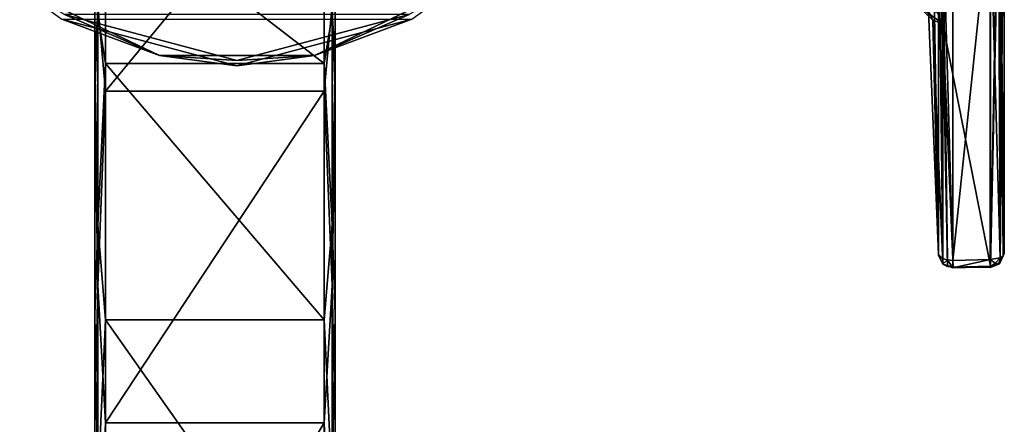
# Model space of a CAD drawing. Units: millimetres. Extents: x -30 to 72, y -201 to 44.
# Drawn here: x -18 to 72, y -65 to -28 of the extents above; entities that cross this region are included whole.
import ezdxf

# ---------------------------------------------------------------- set-up
doc = ezdxf.new("R2010")
doc.units = ezdxf.units.MM
doc.header["$LTSCALE"] = 52.148148
for name, color, linetype in [('193', 7, 'CONTINUOUS'), ('195', 7, 'CONTINUOUS'), ('196', 7, 'CONTINUOUS'), ('197', 7, 'CONTINUOUS'), ('210', 7, 'CONTINUOUS'), ('211', 7, 'CONTINUOUS'), ('212', 7, 'CONTINUOUS'), ('214', 7, 'CONTINUOUS'), ('216', 7, 'CONTINUOUS'), ('220', 7, 'CONTINUOUS'), ('222', 7, 'CONTINUOUS'), ('223', 7, 'CONTINUOUS'), ('224', 7, 'CONTINUOUS'), ('227', 7, 'CONTINUOUS'), ('234', 7, 'CONTINUOUS'), ('235', 7, 'CONTINUOUS'), ('259', 7, 'CONTINUOUS'), ('261', 7, 'CONTINUOUS'), ('262', 7, 'CONTINUOUS'), ('263', 7, 'CONTINUOUS'), ('268', 7, 'CONTINUOUS'), ('271', 7, 'CONTINUOUS'), ('274', 7, 'CONTINUOUS'), ('277', 7, 'CONTINUOUS')]:
    doc.layers.add(name, color=color, linetype=linetype)

msp = doc.modelspace()

# ---------------------------------------------------------------- linework, layer by layer
at = {"layer": '193', "color": 7, "linetype": 'Continuous'}
msp.add_3dface([(2, -31.999), (-13.997, -27.713), (17.997, -27.713), (2, -31.999)], dxfattribs=at)
at = {"layer": '195', "color": 7, "linetype": 'Continuous'}
msp.add_3dface([(2, -31.5, 6), (17.753, -27.278, 6), (-13.753, -27.278, 6), (2, -31.5, 6)], dxfattribs=at)
at = {"layer": '196', "color": 7, "linetype": 'Continuous'}
for points in [[(-13.997, -27.713), (2, -31.999), (-14, -27.713, 5.5), (-13.997, -27.713)], [(-14, -27.713, 5.5), (2, -31.999), (2, -32, 5.5), (-14, -27.713, 5.5)], [(2, -31.999), (17.997, -27.713), (2, -32, 5.5), (2, -31.999)], [(2, -32, 5.5), (17.997, -27.713), (18, -27.713, 5.5), (2, -32, 5.5)]]:
    msp.add_3dface(points, dxfattribs=at)
at = {"layer": '197', "color": 7, "linetype": 'Continuous'}
for points in [[(-5.088, -31.055, 5.854), (-13.753, -27.278, 6), (-17.86, -24.904, 5.854), (-5.088, -31.055, 5.854)], [(-14, -27.713, 5.5), (-5.088, -31.055, 5.854), (-17.86, -24.904, 5.854), (-14, -27.713, 5.5)], [(21.86, -24.904, 5.854), (17.753, -27.278, 6), (9.088, -31.055, 5.854), (21.86, -24.904, 5.854)], [(18, -27.713, 5.5), (21.86, -24.904, 5.854), (9.088, -31.055, 5.854), (18, -27.713, 5.5)], [(-14, -27.713, 5.5), (2, -32, 5.5), (-5.088, -31.055, 5.854), (-14, -27.713, 5.5)], [(2, -31.5, 6), (-13.753, -27.278, 6), (-5.088, -31.055, 5.854), (2, -31.5, 6)], [(17.753, -27.278, 6), (2, -31.5, 6), (9.088, -31.055, 5.854), (17.753, -27.278, 6)], [(2, -32, 5.5), (18, -27.713, 5.5), (9.088, -31.055, 5.854), (2, -32, 5.5)], [(9.088, -31.055, 5.854), (2, -31.5, 6), (-5.088, -31.055, 5.854), (9.088, -31.055, 5.854)], [(2, -32, 5.5), (9.088, -31.055, 5.854), (-5.088, -31.055, 5.854), (2, -32, 5.5)]]:
    msp.add_3dface(points, dxfattribs=at)
at = {"layer": '210', "color": 7, "linetype": 'Continuous'}
for points in [[(65.25, 5.849, 106.292), (65.25, -26.965, 90.991), (66.172, -49.26, 138.864), (65.25, 5.849, 106.292)], [(66.172, -16.493, 154.143), (65.25, 5.849, 106.292), (66.172, -49.26, 138.864), (66.172, -16.493, 154.143)]]:
    msp.add_3dface(points, dxfattribs=at)
at = {"layer": '211', "color": 7, "linetype": 'Continuous'}
for points in [[(70.894, -17.119, 155.261), (67.471, -17.033, 155.301), (67.471, -49.8, 140.022), (70.894, -17.119, 155.261)], [(70.894, -49.713, 140.062), (70.894, -17.119, 155.261), (67.471, -49.8, 140.022), (70.894, -49.713, 140.062)]]:
    msp.add_3dface(points, dxfattribs=at)
at = {"layer": '212', "color": 7, "linetype": 'Continuous'}
msp.add_3dface([(72.194, -8.423, 51.516), (72.194, -16.57, 154.082), (72.194, -49.164, 138.884), (72.194, -8.423, 51.516)], dxfattribs=at)
at = {"layer": '214', "color": 7, "linetype": 'Continuous'}
for points in [[(70.894, -17.119, 155.261), (71.817, -49.551, 139.713), (71.674, -17.009, 155.025), (70.894, -17.119, 155.261)], [(71.674, -17.009, 155.025), (71.817, -49.551, 139.713), (71.809, -16.96, 154.919), (71.674, -17.009, 155.025)], [(72.194, -49.164, 138.884), (72.194, -16.57, 154.082), (71.809, -16.96, 154.919), (72.194, -49.164, 138.884)], [(72.098, -49.371, 139.328), (72.194, -49.164, 138.884), (71.809, -16.96, 154.919), (72.098, -49.371, 139.328)], [(71.817, -49.551, 139.713), (72.098, -49.371, 139.328), (71.809, -16.96, 154.919), (71.817, -49.551, 139.713)], [(70.894, -17.119, 155.261), (70.894, -49.713, 140.062), (71.817, -49.551, 139.713), (70.894, -17.119, 155.261)]]:
    msp.add_3dface(points, dxfattribs=at)
at = {"layer": '216', "color": 7, "linetype": 'Continuous'}
for points in [[(66.172, -16.493, 154.143), (66.172, -49.26, 138.864), (66.564, -49.644, 139.687), (66.172, -16.493, 154.143)], [(66.436, -16.815, 154.835), (66.172, -16.493, 154.143), (66.564, -49.644, 139.687), (66.436, -16.815, 154.835)], [(66.556, -16.873, 154.96), (66.436, -16.815, 154.835), (66.564, -49.644, 139.687), (66.556, -16.873, 154.96)], [(67.471, -49.8, 140.022), (67.471, -17.033, 155.301), (66.556, -16.873, 154.96), (67.471, -49.8, 140.022)], [(67.471, -49.8, 140.022), (66.556, -16.873, 154.96), (66.986, -49.76, 139.936), (67.471, -49.8, 140.022)], [(66.986, -49.76, 139.936), (66.556, -16.873, 154.96), (66.564, -49.644, 139.687), (66.986, -49.76, 139.936)]]:
    msp.add_3dface(points, dxfattribs=at)
at = {"layer": '220', "color": 7, "linetype": 'Continuous'}
for points in [[(66.586, -28.133, 90.421), (66.05, -27.118, 88.209), (70.93, -9.601, 50.966), (66.586, -28.133, 90.421)], [(70.93, -50.341, 138.335), (66.586, -28.133, 90.421), (70.93, -9.601, 50.966), (70.93, -50.341, 138.335)], [(67.508, -50.428, 138.294), (66.586, -28.133, 90.421), (70.93, -50.341, 138.335), (67.508, -50.428, 138.294)]]:
    msp.add_3dface(points, dxfattribs=at)
at = {"layer": '222', "color": 7, "linetype": 'Continuous'}
for points in [[(64.825, -26.162, 89.235), (64.044, -26.273, 87.179), (65.643, -27.807, 90.591), (64.825, -26.162, 89.235)], [(66.05, -27.118, 88.209), (66.586, -28.133, 90.421), (64.044, -26.273, 87.179), (66.05, -27.118, 88.209)], [(64.044, -26.273, 87.179), (66.586, -28.133, 90.421), (65.643, -27.807, 90.591), (64.044, -26.273, 87.179)], [(65.25, -26.965, 90.991), (64.825, -26.162, 89.235), (65.643, -27.807, 90.591), (65.25, -26.965, 90.991)]]:
    msp.add_3dface(points, dxfattribs=at)
at = {"layer": '223', "color": 7, "linetype": 'Continuous'}
for points in [[(66.172, -49.26, 138.864), (65.25, -26.965, 90.991), (65.643, -27.807, 90.591), (66.172, -49.26, 138.864)], [(66.172, -49.26, 138.864), (65.643, -27.807, 90.591), (66.173, -49.316, 138.838), (66.172, -49.26, 138.864)], [(65.643, -27.807, 90.591), (66.586, -28.133, 90.421), (66.569, -50.106, 138.462), (65.643, -27.807, 90.591)], [(66.173, -49.316, 138.838), (65.643, -27.807, 90.591), (66.569, -50.106, 138.462), (66.173, -49.316, 138.838)], [(66.569, -50.106, 138.462), (66.586, -28.133, 90.421), (67.007, -50.354, 138.338), (66.569, -50.106, 138.462)], [(66.586, -28.133, 90.421), (67.508, -50.428, 138.294), (67.007, -50.354, 138.338), (66.586, -28.133, 90.421)]]:
    msp.add_3dface(points, dxfattribs=at)
at = {"layer": '224', "color": 7, "linetype": 'Continuous'}
for points in [[(70.894, -49.713, 140.062), (67.471, -49.8, 140.022), (67.497, -50.472, 139.288), (70.894, -49.713, 140.062)], [(70.894, -49.713, 140.062), (67.497, -50.472, 139.288), (70.92, -50.387, 139.323), (70.894, -49.713, 140.062)], [(67.497, -50.472, 139.288), (67.508, -50.428, 138.294), (70.92, -50.387, 139.323), (67.497, -50.472, 139.288)], [(67.508, -50.428, 138.294), (70.93, -50.341, 138.335), (70.928, -50.462, 138.82), (67.508, -50.428, 138.294)], [(70.92, -50.387, 139.323), (67.508, -50.428, 138.294), (70.928, -50.462, 138.82), (70.92, -50.387, 139.323)]]:
    msp.add_3dface(points, dxfattribs=at)
at = {"layer": '227', "color": 7, "linetype": 'Continuous'}
for points in [[(72.194, -8.423, 51.516), (71.826, -49.985, 138.501), (71.822, -9.248, 51.131), (72.194, -8.423, 51.516)], [(72.194, -8.423, 51.516), (72.194, -49.164, 138.884), (71.826, -49.985, 138.501), (72.194, -8.423, 51.516)], [(71.826, -49.985, 138.501), (70.93, -50.341, 138.335), (71.822, -9.248, 51.131), (71.826, -49.985, 138.501)], [(71.822, -9.248, 51.131), (70.93, -50.341, 138.335), (71.692, -9.354, 51.082), (71.822, -9.248, 51.131)], [(70.93, -50.341, 138.335), (70.93, -9.601, 50.966), (71.692, -9.354, 51.082), (70.93, -50.341, 138.335)]]:
    msp.add_3dface(points, dxfattribs=at)
at = {"layer": '234', "color": 7, "linetype": 'Continuous'}
for points in [[(66.564, -49.644, 139.687), (66.172, -49.26, 138.864), (66.173, -49.316, 138.838), (66.564, -49.644, 139.687)], [(66.564, -49.644, 139.687), (66.173, -49.316, 138.838), (66.585, -50.149, 139.152), (66.564, -49.644, 139.687)], [(66.173, -49.316, 138.838), (66.569, -50.106, 138.462), (66.585, -50.149, 139.152), (66.173, -49.316, 138.838)], [(66.986, -49.76, 139.936), (66.564, -49.644, 139.687), (66.585, -50.149, 139.152), (66.986, -49.76, 139.936)], [(66.569, -50.106, 138.462), (67.007, -50.354, 138.338), (66.585, -50.149, 139.152), (66.569, -50.106, 138.462)], [(67.497, -50.472, 139.288), (66.986, -49.76, 139.936), (66.585, -50.149, 139.152), (67.497, -50.472, 139.288)], [(67.007, -50.354, 138.338), (67.508, -50.428, 138.294), (66.585, -50.149, 139.152), (67.007, -50.354, 138.338)], [(67.508, -50.428, 138.294), (67.497, -50.472, 139.288), (66.585, -50.149, 139.152), (67.508, -50.428, 138.294)], [(67.471, -49.8, 140.022), (66.986, -49.76, 139.936), (67.497, -50.472, 139.288), (67.471, -49.8, 140.022)]]:
    msp.add_3dface(points, dxfattribs=at)
at = {"layer": '235', "color": 7, "linetype": 'Continuous'}
for points in [[(72.098, -49.371, 139.328), (71.817, -49.551, 139.713), (71.701, -50.15, 139.141), (72.098, -49.371, 139.328)], [(71.826, -49.985, 138.501), (72.098, -49.371, 139.328), (71.701, -50.15, 139.141), (71.826, -49.985, 138.501)], [(72.194, -49.164, 138.884), (72.098, -49.371, 139.328), (71.826, -49.985, 138.501), (72.194, -49.164, 138.884)], [(71.817, -49.551, 139.713), (70.894, -49.713, 140.062), (71.36, -50.05, 139.713), (71.817, -49.551, 139.713)], [(70.894, -49.713, 140.062), (70.92, -50.387, 139.323), (71.36, -50.05, 139.713), (70.894, -49.713, 140.062)], [(70.92, -50.387, 139.323), (71.701, -50.15, 139.141), (71.36, -50.05, 139.713), (70.92, -50.387, 139.323)], [(70.92, -50.387, 139.323), (70.928, -50.462, 138.82), (71.701, -50.15, 139.141), (70.92, -50.387, 139.323)], [(70.928, -50.462, 138.82), (70.93, -50.341, 138.335), (71.701, -50.15, 139.141), (70.928, -50.462, 138.82)], [(70.93, -50.341, 138.335), (71.826, -49.985, 138.501), (71.701, -50.15, 139.141), (70.93, -50.341, 138.335)], [(71.701, -50.15, 139.141), (71.817, -49.551, 139.713), (71.36, -50.05, 139.713), (71.701, -50.15, 139.141)]]:
    msp.add_3dface(points, dxfattribs=at)
at = {"layer": '259', "color": 7, "linetype": 'Continuous'}
for points in [[(11, -31.033, 259.674), (11, -15.4, 233.979), (11, 4.695, 237.179), (11, -31.033, 259.674)], [(11, -10.818, 266.556), (11, -31.033, 259.674), (11, 4.695, 237.179), (11, -10.818, 266.556)], [(11, -54.791, 278.108), (11, -31.033, 259.674), (11, -10.818, 266.556), (11, -54.791, 278.108)], [(11, -34.864, 289.459), (11, -54.791, 278.108), (11, -10.818, 266.556), (11, -34.864, 289.459)], [(11, -83.554, 286.866), (11, -54.791, 278.108), (11, -34.864, 289.459), (11, -83.554, 286.866)], [(11, -158.995, 283.438), (11, -83.554, 286.866), (11, -34.864, 289.459), (11, -158.995, 283.438)], [(11, -130.414, 300.345), (11, -158.995, 283.438), (11, -34.864, 289.459), (11, -130.414, 300.345)], [(11, -64.945, 303.52), (11, -130.414, 300.345), (11, -34.864, 289.459), (11, -64.945, 303.52)]]:
    msp.add_3dface(points, dxfattribs=at)
at = {"layer": '261', "color": 7, "linetype": 'Continuous'}
for points in [[(-11, -10.818, 266.556), (-11, 4.695, 237.179), (-11, -31.033, 259.674), (-11, -10.818, 266.556)], [(-11, -31.033, 259.674), (-11, 4.695, 237.179), (-11, -15.4, 233.979), (-11, -31.033, 259.674)], [(-11, -34.864, 289.459), (-11, -10.818, 266.556), (-11, -83.554, 286.866), (-11, -34.864, 289.459)], [(-11, -83.554, 286.866), (-11, -10.818, 266.556), (-11, -54.791, 278.108), (-11, -83.554, 286.866)], [(-11, -54.791, 278.108), (-11, -10.818, 266.556), (-11, -31.033, 259.674), (-11, -54.791, 278.108)], [(-11, -64.945, 303.52), (-11, -34.864, 289.459), (-11, -130.414, 300.345), (-11, -64.945, 303.52)], [(-11, -130.414, 300.345), (-11, -34.864, 289.459), (-11, -83.554, 286.866), (-11, -130.414, 300.345)]]:
    msp.add_3dface(points, dxfattribs=at)
at = {"layer": '262', "color": 7, "linetype": 'Continuous'}
for points in [[(10, -16.332, 233.619), (10, -31.773, 259.002), (-10, -16.332, 233.619), (10, -16.332, 233.619)], [(-10, -16.332, 233.619), (10, -31.773, 259.002), (-10, -31.773, 259.002), (-10, -16.332, 233.619)], [(10, -31.773, 259.002), (10, -55.245, 277.217), (-10, -31.773, 259.002), (10, -31.773, 259.002)], [(-10, -31.773, 259.002), (10, -55.245, 277.217), (-10, -55.245, 277.217), (-10, -31.773, 259.002)], [(10, -55.245, 277.217), (10, -83.667, 285.873), (-10, -55.245, 277.217), (10, -55.245, 277.217)], [(-10, -55.245, 277.217), (10, -83.667, 285.873), (-10, -83.667, 285.873), (-10, -55.245, 277.217)]]:
    msp.add_3dface(points, dxfattribs=at)
at = {"layer": '263', "color": 7, "linetype": 'Continuous'}
for points in [[(-10, -10.013, 267.15), (-10, -34.293, 290.28), (10, -10.013, 267.15), (-10, -10.013, 267.15)], [(10, -10.013, 267.15), (-10, -34.293, 290.28), (10, -34.293, 290.28), (10, -10.013, 267.15)], [(-10, -34.293, 290.28), (-10, -64.672, 304.482), (10, -34.293, 290.28), (-10, -34.293, 290.28)], [(10, -34.293, 290.28), (-10, -64.672, 304.482), (10, -64.672, 304.482), (10, -34.293, 290.28)], [(-10, -64.672, 304.482), (-10, -97.99, 308.278), (10, -64.672, 304.482), (-10, -64.672, 304.482)], [(10, -64.672, 304.482), (-10, -97.99, 308.278), (10, -97.99, 308.278), (10, -64.672, 304.482)]]:
    msp.add_3dface(points, dxfattribs=at)
at = {"layer": '268', "color": 7, "linetype": 'Continuous'}
for points in [[(-11, -31.033, 259.674), (-11, -15.4, 233.979), (-10.707, -27.324, 254.052), (-11, -31.033, 259.674)], [(-10, -16.332, 233.619), (-10, -31.773, 259.002), (-10.707, -27.324, 254.052), (-10, -16.332, 233.619)], [(-11, -31.033, 259.674), (-10.707, -27.324, 254.052), (-10.707, -46.536, 272.355), (-11, -31.033, 259.674)], [(-10.707, -27.324, 254.052), (-10, -31.773, 259.002), (-10.707, -46.536, 272.355), (-10.707, -27.324, 254.052)], [(-11, -54.791, 278.108), (-11, -31.033, 259.674), (-10.707, -46.536, 272.355), (-11, -54.791, 278.108)], [(-10, -31.773, 259.002), (-10, -55.245, 277.217), (-10.707, -46.536, 272.355), (-10, -31.773, 259.002)], [(-11, -54.791, 278.108), (-10.707, -46.536, 272.355), (-10.707, -70.574, 283.592), (-11, -54.791, 278.108)], [(-10.707, -46.536, 272.355), (-10, -55.245, 277.217), (-10.707, -70.574, 283.592), (-10.707, -46.536, 272.355)], [(-11, -83.554, 286.866), (-11, -54.791, 278.108), (-10.707, -70.574, 283.592), (-11, -83.554, 286.866)], [(-10, -55.245, 277.217), (-10, -83.667, 285.873), (-10.707, -70.574, 283.592), (-10, -55.245, 277.217)]]:
    msp.add_3dface(points, dxfattribs=at)
at = {"layer": '271', "color": 7, "linetype": 'Continuous'}
for points in [[(-10, -34.293, 290.28), (-10, -10.013, 267.15), (-10.707, -26.427, 283.96), (-10, -34.293, 290.28)], [(-11, -10.818, 266.556), (-11, -34.864, 289.459), (-10.707, -26.427, 283.96), (-11, -10.818, 266.556)], [(-10.707, -26.427, 283.96), (-11, -34.864, 289.459), (-10.707, -52.095, 299.721), (-10.707, -26.427, 283.96)], [(-10, -34.293, 290.28), (-10.707, -26.427, 283.96), (-10.707, -52.095, 299.721), (-10, -34.293, 290.28)], [(-11, -34.864, 289.459), (-11, -64.945, 303.52), (-10.707, -52.095, 299.721), (-11, -34.864, 289.459)], [(-10, -64.672, 304.482), (-10, -34.293, 290.28), (-10.707, -52.095, 299.721), (-10, -64.672, 304.482)], [(-10.707, -52.095, 299.721), (-11, -64.945, 303.52), (-10.707, -81.21, 307.44), (-10.707, -52.095, 299.721)], [(-10, -64.672, 304.482), (-10.707, -52.095, 299.721), (-10.707, -81.21, 307.44), (-10, -64.672, 304.482)], [(-10, -97.99, 308.278), (-10, -64.672, 304.482), (-10.707, -81.21, 307.44), (-10, -97.99, 308.278)]]:
    msp.add_3dface(points, dxfattribs=at)
at = {"layer": '274', "color": 7, "linetype": 'Continuous'}
for points in [[(10, -10.013, 267.15), (10, -34.293, 290.28), (10.707, -26.427, 283.96), (10, -10.013, 267.15)], [(11, -34.864, 289.459), (11, -10.818, 266.556), (10.707, -26.427, 283.96), (11, -34.864, 289.459)], [(10.707, -26.427, 283.96), (10, -34.293, 290.28), (10.707, -52.095, 299.721), (10.707, -26.427, 283.96)], [(11, -34.864, 289.459), (10.707, -26.427, 283.96), (10.707, -52.095, 299.721), (11, -34.864, 289.459)], [(10, -34.293, 290.28), (10, -64.672, 304.482), (10.707, -52.095, 299.721), (10, -34.293, 290.28)], [(11, -64.945, 303.52), (11, -34.864, 289.459), (10.707, -52.095, 299.721), (11, -64.945, 303.52)], [(10.707, -52.095, 299.721), (10, -64.672, 304.482), (10.707, -81.21, 307.44), (10.707, -52.095, 299.721)], [(11, -64.945, 303.52), (10.707, -52.095, 299.721), (10.707, -81.21, 307.44), (11, -64.945, 303.52)], [(10, -64.672, 304.482), (10, -97.99, 308.278), (10.707, -81.21, 307.44), (10, -64.672, 304.482)]]:
    msp.add_3dface(points, dxfattribs=at)
at = {"layer": '277', "color": 7, "linetype": 'Continuous'}
for points in [[(11, -15.4, 233.979), (11, -31.033, 259.674), (10.707, -27.324, 254.052), (11, -15.4, 233.979)], [(10, -31.773, 259.002), (10, -16.332, 233.619), (10.707, -27.324, 254.052), (10, -31.773, 259.002)], [(10, -31.773, 259.002), (10.707, -27.324, 254.052), (10.707, -46.536, 272.355), (10, -31.773, 259.002)], [(10.707, -27.324, 254.052), (11, -31.033, 259.674), (10.707, -46.536, 272.355), (10.707, -27.324, 254.052)], [(11, -31.033, 259.674), (11, -54.791, 278.108), (10.707, -46.536, 272.355), (11, -31.033, 259.674)], [(10, -55.245, 277.217), (10, -31.773, 259.002), (10.707, -46.536, 272.355), (10, -55.245, 277.217)], [(10, -55.245, 277.217), (10.707, -46.536, 272.355), (10.707, -70.574, 283.592), (10, -55.245, 277.217)], [(10.707, -46.536, 272.355), (11, -54.791, 278.108), (10.707, -70.574, 283.592), (10.707, -46.536, 272.355)], [(11, -54.791, 278.108), (11, -83.554, 286.866), (10.707, -70.574, 283.592), (11, -54.791, 278.108)], [(10, -83.667, 285.873), (10, -55.245, 277.217), (10.707, -70.574, 283.592), (10, -83.667, 285.873)]]:
    msp.add_3dface(points, dxfattribs=at)

doc.saveas('drawing.dxf')
